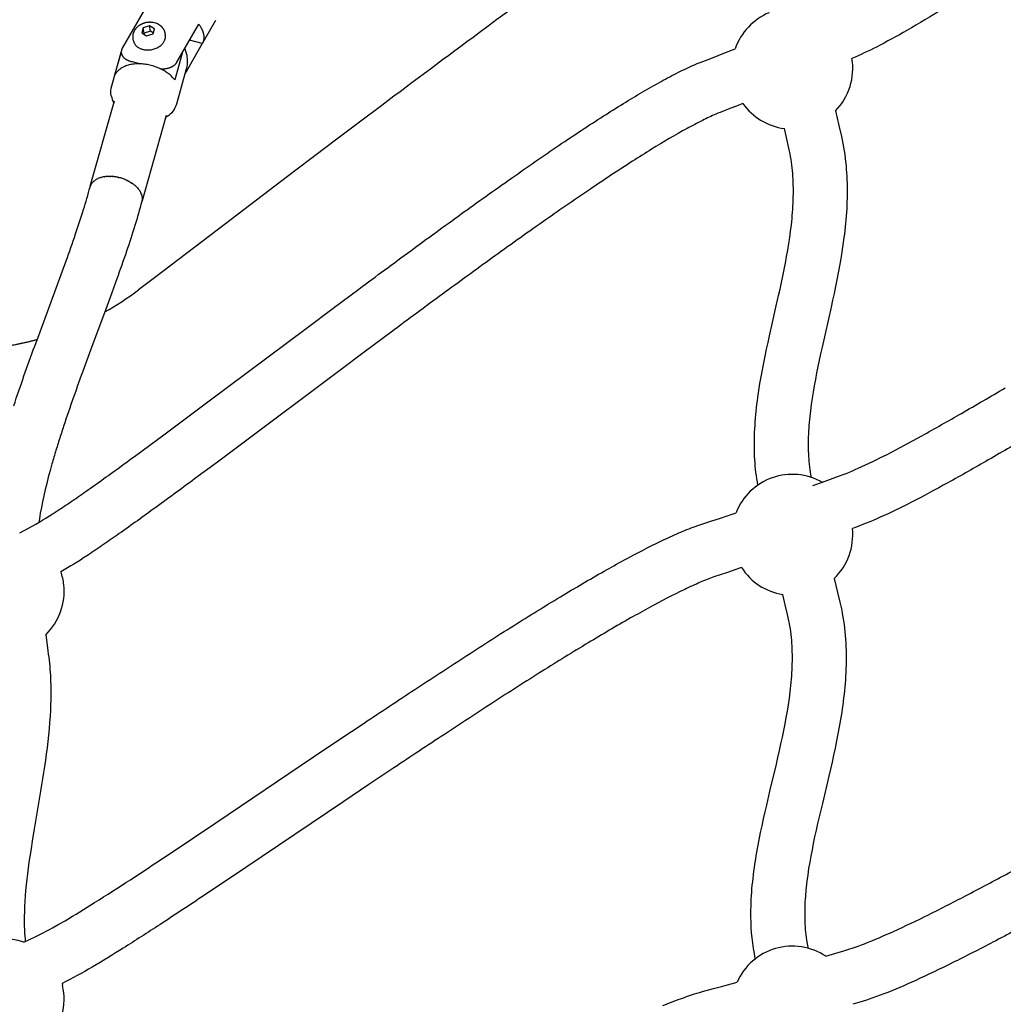
# Model space of a CAD drawing. Units: millimetres. Extents: x 10166 to 27442, y 2769 to 14305.
# Drawn here: x 22757 to 23123, y 8830 to 9196 of the extents above; entities that cross this region are included whole.
import ezdxf

# ---------------------------------------------------------------- set-up
doc = ezdxf.new("R2010")
doc.units = ezdxf.units.MM
doc.header["$MEASUREMENT"] = 0
doc.layers.add('Make2D$visible$lines', color=7, linetype='Continuous', true_color=0x000000)

msp = doc.modelspace()

# ---------------------------------------------------------------- linework, layer by layer
at = {"layer": 'Make2D$visible$lines'}
for p, q in [((22805.26, 9193.9), (22802.89, 9193.14)), ((22805.62, 9191.91), (22805.26, 9193.9)), ((22807.09, 9192.8), (22805.26, 9193.9)), ((22829.75, 9195.8), (22825.09, 9187.62)), ((22802.89, 9193.14), (22802.37, 9191.28)), ((22802.37, 9191.28), (22804.2, 9190.17)), ((22803.26, 9191.15), (22802.89, 9193.14)), ((22803.26, 9191.15), (22803.16, 9190.8)), ((22805.62, 9191.91), (22803.26, 9191.15)), ((22804.2, 9190.17), (22806.57, 9190.93)), ((22806.67, 9191.29), (22805.62, 9191.91)), ((22806.57, 9190.93), (22807.09, 9192.8)), ((22824.89, 9187.27), (22818.41, 9175.92)), ((22824.89, 9187.27), (22820.1, 9188.5)), ((22792.42, 9175.61), (22794.75, 9183.86)), ((22783.24, 9134.23), (22792.21, 9165.96)), ((22811.46, 9160.51), (22802.49, 9128.79)), ((22783.58, 9134.92), (22783.45, 9134.67)), ((22783.58, 9134.92), (22783.6, 9134.96)), ((22783.76, 9135.2), (22783.6, 9134.96)), ((22783.76, 9135.2), (22783.79, 9135.23)), ((22783.97, 9135.46), (22783.79, 9135.23)), ((22783.97, 9135.46), (22783.99, 9135.5)), ((22784.19, 9135.72), (22783.99, 9135.5)), ((22784.19, 9135.72), (22784.23, 9135.75)), ((22784.45, 9135.97), (22784.23, 9135.75)), ((22784.45, 9135.97), (22784.48, 9136)), ((22784.72, 9136.2), (22784.48, 9136)), ((22784.72, 9136.2), (22784.76, 9136.23)), ((22785.02, 9136.43), (22784.76, 9136.23)), ((22785.02, 9136.43), (22785.06, 9136.45)), ((22785.34, 9136.63), (22785.06, 9136.45)), ((22785.34, 9136.63), (22785.38, 9136.66)), ((22785.68, 9136.83), (22785.38, 9136.66)), ((22785.68, 9136.83), (22785.72, 9136.85)), ((22786.03, 9137), (22785.72, 9136.85)), ((22786.03, 9137), (22786.08, 9137.03)), ((22786.4, 9137.17), (22786.08, 9137.03)), ((22786.4, 9137.17), (22786.45, 9137.19)), ((22786.79, 9137.31), (22786.45, 9137.19)), ((22786.79, 9137.31), (22786.84, 9137.33)), ((22787.19, 9137.44), (22786.84, 9137.33)), ((22787.19, 9137.44), (22787.24, 9137.46)), ((22787.6, 9137.55), (22787.24, 9137.46)), ((22787.6, 9137.55), (22787.66, 9137.57)), ((22788.02, 9137.65), (22787.66, 9137.57)), ((22788.02, 9137.65), (22788.08, 9137.66)), ((22788.45, 9137.73), (22788.08, 9137.66)), ((22788.45, 9137.73), (22788.51, 9137.74)), ((22788.88, 9137.79), (22788.51, 9137.74)), ((22788.88, 9137.79), (22788.94, 9137.8)), ((22789.32, 9137.83), (22788.94, 9137.8)), ((22789.32, 9137.83), (22789.38, 9137.84)), ((22789.75, 9137.86), (22789.38, 9137.84)), ((22789.75, 9137.86), (22789.82, 9137.87)), ((22790.19, 9137.88), (22789.82, 9137.87)), ((22790.19, 9137.88), (22790.26, 9137.88)), ((22790.63, 9137.88), (22790.26, 9137.88)), ((22790.63, 9137.88), (22790.7, 9137.88)), ((22791.07, 9137.87), (22790.7, 9137.88)), ((22791.07, 9137.87), (22791.13, 9137.86)), ((22791.5, 9137.84), (22791.13, 9137.86)), ((22791.5, 9137.84), (22791.56, 9137.83)), ((22791.93, 9137.8), (22791.56, 9137.83)), ((22791.93, 9137.8), (22792, 9137.79)), ((22792.37, 9137.74), (22792, 9137.79)), ((22792.37, 9137.74), (22792.44, 9137.74)), ((22792.82, 9137.68), (22792.44, 9137.74)), ((22792.82, 9137.68), (22792.89, 9137.66)), ((22793.28, 9137.59), (22792.89, 9137.66)), ((22793.28, 9137.59), (22793.35, 9137.58)), ((22793.75, 9137.49), (22793.35, 9137.58)), ((22793.75, 9137.49), (22793.81, 9137.48)), ((22794.21, 9137.38), (22793.81, 9137.48)), ((22795.15, 9137.1), (22794.97, 9137.16)), ((22796.15, 9136.73), (22796.09, 9136.76)), ((22796.15, 9136.73), (22796.55, 9136.56)), ((22796.61, 9136.53), (22796.55, 9136.56)), ((22796.61, 9136.53), (22797.01, 9136.35)), ((22797.07, 9136.32), (22797.01, 9136.35)), ((22797.07, 9136.32), (22797.46, 9136.13)), ((22797.51, 9136.09), (22797.46, 9136.13)), ((22797.51, 9136.09), (22797.89, 9135.89)), ((22797.95, 9135.85), (22797.89, 9135.89)), ((22797.95, 9135.85), (22798.32, 9135.64)), ((22798.37, 9135.6), (22798.32, 9135.64)), ((22798.37, 9135.6), (22798.72, 9135.37)), ((22798.78, 9135.34), (22798.72, 9135.37)), ((22798.78, 9135.34), (22799.12, 9135.1)), ((22799.17, 9135.06), (22799.12, 9135.1)), ((22799.17, 9135.06), (22799.49, 9134.81)), ((22799.54, 9134.77), (22799.49, 9134.81)), ((22783.19, 9134.05), (22783.16, 9133.93)), ((22783.19, 9134.05), (22783.2, 9134.09)), ((22783.3, 9134.35), (22783.2, 9134.09)), ((22783.3, 9134.35), (22783.31, 9134.39)), ((22783.43, 9134.64), (22783.31, 9134.39)), ((22783.43, 9134.64), (22783.45, 9134.67)), ((22799.54, 9134.77), (22799.85, 9134.52)), ((22799.9, 9134.48), (22799.85, 9134.52)), ((22799.9, 9134.48), (22800.19, 9134.22)), ((22800.23, 9134.17), (22800.19, 9134.22)), ((22800.23, 9134.17), (22800.5, 9133.91)), ((22800.55, 9133.87), (22800.5, 9133.91)), ((22800.55, 9133.87), (22800.8, 9133.59)), ((22800.84, 9133.55), (22800.8, 9133.59)), ((22800.84, 9133.55), (22801.07, 9133.28)), ((22801.1, 9133.23), (22801.07, 9133.28)), ((22801.1, 9133.23), (22801.32, 9132.96)), ((22801.35, 9132.92), (22801.32, 9132.96)), ((22801.35, 9132.92), (22801.54, 9132.64)), ((22801.57, 9132.6), (22801.54, 9132.64)), ((22801.57, 9132.6), (22801.74, 9132.32)), ((22801.77, 9132.28), (22801.74, 9132.32)), ((22801.77, 9132.28), (22801.92, 9132)), ((22801.94, 9131.96), (22801.92, 9132)), ((22801.94, 9131.96), (22802.07, 9131.69)), ((22802.09, 9131.64), (22802.07, 9131.69)), ((22802.09, 9131.64), (22802.21, 9131.37)), ((22802.22, 9131.33), (22802.21, 9131.37)), ((22802.22, 9131.33), (22802.31, 9131.07)), ((22802.31, 9128.2), (22802.26, 9128.08)), ((22802.33, 9131.02), (22802.31, 9131.07)), ((22802.33, 9131.02), (22802.4, 9130.76)), ((22802.41, 9130.72), (22802.4, 9130.76)), ((22802.44, 9128.63), (22802.4, 9128.49)), ((22802.41, 9130.72), (22802.47, 9130.47)), ((22802.44, 9128.63), (22802.45, 9128.67)), ((22802.5, 9128.93), (22802.45, 9128.67)), ((22802.48, 9130.42), (22802.47, 9130.47)), ((22802.48, 9130.42), (22802.52, 9130.17)), ((22802.5, 9128.93), (22802.51, 9128.97)), ((22802.54, 9129.23), (22802.51, 9128.97)), ((22802.52, 9130.13), (22802.52, 9130.17)), ((22802.52, 9130.13), (22802.55, 9129.88)), ((22802.55, 9129.53), (22802.54, 9129.28)), ((22802.54, 9129.23), (22802.54, 9129.28)), ((22802.55, 9129.83), (22802.55, 9129.88)), ((22802.55, 9129.83), (22802.55, 9129.58)), ((22802.55, 9129.53), (22802.55, 9129.58)), ((22772.72, 8837.66), (22772.9, 8836.95))]:
    msp.add_line(p, q, dxfattribs=at)
for points in [[(23034.79, 9268.62, 0.005716), (22927.86, 9191.26, 0.001596), (22891.67, 9164.29), (22883.3, 9158), (22874.93, 9151.7), (22866.76, 9145.54), (22859.18, 9139.8), (22845.01, 9129.06), (22830.86, 9118.29), (22807.07, 9100.17), (22801.2, 9095.7)], [(23100.26, 9200.05, -0.006385), (23086.95, 9192.17, -0.011975), (23075.6, 9185.98, -0.018291), (23066.49, 9181.72)], [(22805.97, 9195.28, -0.079589), (22807.92, 9194.81), (22808.05, 9194.75), (22808.17, 9194.69), (22808.3, 9194.63), (22808.42, 9194.57), (22808.54, 9194.5), (22808.66, 9194.43), (22808.78, 9194.35), (22808.9, 9194.28), (22809.01, 9194.2), (22809.13, 9194.11), (22809.24, 9194.03), (22809.34, 9193.94), (22809.45, 9193.85), (22809.55, 9193.75), (22809.65, 9193.65), (22809.75, 9193.56), (22809.81, 9193.5), (22809.91, 9193.38), (22810.01, 9193.26), (22810.11, 9193.14), (22810.2, 9193.01), (22810.29, 9192.88), (22810.37, 9192.75), (22810.45, 9192.62), (22810.53, 9192.48), (22810.6, 9192.34), (22810.67, 9192.19), (22810.73, 9192.05), (22810.78, 9191.9), (22810.84, 9191.76), (22810.88, 9191.61), (22810.92, 9191.46), (22810.96, 9191.31), (22810.98, 9191.22), (22811, 9191.13), (22811.12, 9190.47)], [(22756.98, 9005.22), (22760.49, 9007.13), (22763.03, 9008.55), (22764.78, 9009.56), (22765.63, 9010.06), (22766.51, 9010.6), (22768.72, 9011.99), (22770.92, 9013.41, 0.004725), (22776.13, 9016.9, 0.003111), (22781.68, 9020.75, 0.004126), (22794.89, 9030.21, 0.002245), (22810.12, 9041.39), (22818.55, 9047.66), (22826.97, 9053.94), (22864, 9081.69), (22873.57, 9088.84), (22883.15, 9095.97, -0.001427), (22902.39, 9110.19, -0.002076), (22921.04, 9123.78, -0.003088), (22939.86, 9137.19, -0.001961), (22948.72, 9143.36, -0.002421), (22957.64, 9149.47, -0.006467), (22974.12, 9160.35, -0.004184), (22981.49, 9164.98, -0.012469), (22995.54, 9173.22, -0.009916), (23002, 9176.61, -0.006129), (23004.93, 9178.03, -0.007583), (23007.96, 9179.39), (23008.98, 9179.82), (23010.01, 9180.24), (23012.06, 9181.02), (23014, 9181.76), (23016.74, 9182.83), (23019.48, 9183.91), (23023.07, 9185.35)], [(22791.03, 9167.86, -0.115128), (22791.2, 9171.57), (22794.74, 9184.08)], [(22819.09, 9183.04, -0.114784), (22818.82, 9177.38), (22815.26, 9164.76, -0.175608), (22811.85, 9160.11), (22811.23, 9159.73)], [(22817.46, 9183.87, -0.025046), (22817.3, 9183.19), (22814.64, 9173.8)], [(23025.97, 9164.97), (23023.54, 9164.01), (23021.12, 9163.07), (23017.43, 9161.67), (23016.65, 9161.35), (23015.87, 9161.02, 0.007615), (23013.41, 9159.91, 0.006097), (23010.92, 9158.71, 0.009846), (23005.16, 9155.68, 0.01242), (22991.99, 9147.96, 0.004183), (22984.9, 9143.51, 0.006451), (22968.85, 9132.91, 0.002424), (22960.09, 9126.91, 0.001959), (22951.36, 9120.83, 0.003088), (22932.74, 9107.56, 0.002077), (22914.23, 9094.07, 0.001427), (22895.08, 9079.92), (22885.53, 9072.81), (22875.98, 9065.67), (22838.94, 9037.92), (22830.49, 9031.61), (22822.02, 9025.32, -0.002246), (22806.65, 9014.03, -0.004149), (22793.17, 9004.38, -0.003112), (22787.41, 9000.39, -0.004764), (22781.89, 8996.69, -0.018925), (22772.29, 8990.82)], [(22754.77, 9052.55, -0.007359), (22762.55, 9074.66), (22764.56, 9080.1), (22770.58, 9096.34), (22772.44, 9101.42), (22774.28, 9106.5, 0.00441), (22777.77, 9116.44, 0.007133), (22780.71, 9125.49, 0.006191), (22783.16, 9133.93)], [(22802.4, 9128.49, -0.006337), (22799.82, 9119.61, -0.007209), (22796.71, 9110.02, -0.004411), (22793.11, 9099.74), (22791.23, 9094.58), (22789.34, 9089.42), (22783.32, 9073.19), (22781.33, 9067.78, 0.00731), (22773.74, 9046.23, 0.003003), (22772.06, 9041.08, 0.003629), (22770.47, 9035.98, 0.004339), (22768.99, 9030.95), (22768.3, 9028.48), (22767.63, 9026), (22767.03, 9023.67), (22766.47, 9021.35), (22765.94, 9019.07), (22765.46, 9016.82), (22765.03, 9014.69), (22764.65, 9012.59), (22764.48, 9011.56), (22764.32, 9010.54), (22764.12, 9009.17)], [(23052, 9022.82), (23055.52, 9024.09), (23058.51, 9025.18), (23061.5, 9026.29), (23063.63, 9027.1), (23064.41, 9027.4), (23065.53, 9027.86), (23066.65, 9028.32), (23067.76, 9028.8), (23068.86, 9029.29, 0.013056), (23079.54, 9034.47, 0.007454), (23092.47, 9041.38, 0.004469), (23107.23, 9049.71, 0.002658), (23123.45, 9059.17)], [(23133.6, 9041.94, -0.002657), (23117.2, 9032.38, -0.00449), (23102.14, 9023.87, -0.007438), (23088.68, 9016.68, -0.01349), (23077.03, 9011.04), (23075.73, 9010.46), (23074.42, 9009.89), (23073.1, 9009.34), (23071.78, 9008.81), (23070.84, 9008.44), (23068.5, 9007.56), (23066.68, 9006.88)], [(22758.52, 8852.96), (22762.73, 8855.02), (22765.45, 8856.39), (22767.34, 8857.36), (22768.28, 8857.85), (22769.21, 8858.37), (22771.53, 8859.66), (22773.83, 8860.99, 0.007788), (22784.84, 8867.71, 0.004189), (22798.13, 8876.23, 0.002368), (22813.28, 8886.23), (22821.61, 8891.79), (22829.93, 8897.38), (22866.31, 8921.91), (22875.68, 8928.21), (22885.06, 8934.5, -0.001528), (22903.9, 8947, -0.002223), (22922.17, 8958.94, -0.003291), (22940.6, 8970.7, -0.002081), (22949.3, 8976.12, -0.002559), (22958.07, 8981.47, -0.006769), (22974.34, 8991, -0.004347), (22981.66, 8995.07, -0.012691), (22995.67, 9002.27, -0.009825), (23002.17, 9005.23, -0.006004), (23005.14, 9006.47, -0.007271), (23008.2, 9007.66), (23009.24, 9008.03), (23010.29, 9008.4), (23014.38, 9009.72), (23017.22, 9010.66), (23020.05, 9011.62), (23023.38, 9012.76)], [(23025.43, 8992.32), (23022.99, 8991.5), (23020.54, 8990.69), (23016.73, 8989.46), (23015.92, 8989.18), (23015.12, 8988.89, 0.007289), (23012.62, 8987.92, 0.005982), (23010.09, 8986.87, 0.009763), (23004.3, 8984.23, 0.012645), (22991.22, 8977.5, 0.004346), (22984.2, 8973.6, 0.006753), (22968.4, 8964.34, 0.002563), (22959.8, 8959.1, 0.00208), (22951.24, 8953.77, 0.003291), (22933.03, 8942.15, 0.002223), (22914.91, 8930.31, 0.001528), (22896.17, 8917.87), (22886.82, 8911.6), (22877.48, 8905.32), (22841.1, 8880.79), (22832.74, 8875.17), (22824.36, 8869.58, -0.00237), (22809.05, 8859.48, -0.004203), (22795.48, 8850.77, -0.007855), (22783.94, 8843.74, -0.019462), (22772.72, 8837.66)], [(23030.57, 8846.83, -0.049091), (23028.93, 8862.38), (23028.92, 8863.69), (23028.93, 8865.01), (23028.96, 8866.32), (23029, 8867.64), (23029.06, 8868.95), (23029.14, 8870.27), (23029.23, 8871.58), (23029.33, 8872.89), (23029.45, 8874.19), (23029.58, 8875.5), (23029.73, 8876.8), (23029.88, 8878.11), (23030.05, 8879.41), (23030.23, 8880.71), (23030.42, 8882.01), (23030.62, 8883.31), (23031.04, 8885.92), (23031.51, 8888.52), (23032, 8891.13), (23032.53, 8893.74), (23033.07, 8896.32), (23033.63, 8898.89), (23034.21, 8901.45), (23034.79, 8904.01), (23036, 8909.12), (23038.41, 8919.24), (23038.99, 8921.74), (23039.56, 8924.24), (23040.11, 8926.74), (23040.65, 8929.24), (23041.16, 8931.74), (23041.65, 8934.22), (23042.09, 8936.59), (23042.5, 8938.96), (23042.88, 8941.34), (23043.23, 8943.72), (23043.53, 8946.09), (23043.67, 8947.27), (23043.8, 8948.46), (23043.91, 8949.64), (23044.01, 8950.82), (23044.1, 8952), (23044.18, 8953.17), (23044.24, 8954.29), (23044.29, 8955.4), (23044.32, 8956.52), (23044.34, 8957.64), (23044.35, 8958.76), (23044.34, 8959.88), (23044.32, 8960.99), (23044.29, 8962.11, 0.030932), (23043.43, 8970.63), (23043.26, 8971.58), (23043.08, 8972.54), (23042.83, 8973.72), (23042.56, 8974.9), (23041.69, 8978.48), (23040.78, 8982.33)], [(23056.77, 8847.75), (23060.46, 8848.86), (23063.54, 8849.81), (23065.76, 8850.51), (23066.56, 8850.77), (23067.71, 8851.16), (23068.86, 8851.56), (23070, 8851.98), (23071.13, 8852.41, 0.014545), (23081.95, 8857, 0.008563), (23094.94, 8863.2, 0.005261), (23109.69, 8870.73, 0.003238), (23125.83, 8879.31, 0.001825)], [(23135.32, 8861.71, -0.003236), (23118.95, 8853, -0.005291), (23103.83, 8845.28, -0.008534), (23090.22, 8838.78, -0.01507), (23078.3, 8833.74), (23076.95, 8833.23), (23075.59, 8832.73), (23074.23, 8832.25), (23072.86, 8831.79), (23071.89, 8831.47), (23069.48, 8830.71), (23066.79, 8829.88)], [(22996.16, 8829.39, -0.009928), (23002.68, 8831.94, -0.005985), (23005.69, 8833, -0.007171), (23008.77, 8834), (23009.83, 8834.32), (23010.89, 8834.63), (23015.06, 8835.73), (23017.97, 8836.52), (23023.76, 8838.14)]]:
    msp.add_lwpolyline(points, format="xyb", dxfattribs=at)
for points in [[(22803.22, 9199.75), (22795.13, 9185.56), (22795.08, 9185.47), (22795.03, 9185.38), (22794.99, 9185.29), (22794.95, 9185.19), (22794.91, 9185.09), (22794.89, 9185.05), (22794.88, 9185), (22794.86, 9184.95), (22794.85, 9184.9), (22794.83, 9184.85), (22794.82, 9184.8), (22794.8, 9184.7), (22794.78, 9184.61), (22794.76, 9184.51), (22794.76, 9184.47), (22794.75, 9184.42), (22794.75, 9184.37), (22794.74, 9184.32), (22794.74, 9184.27), (22794.74, 9184.23), (22794.73, 9184.18), (22794.73, 9184.13), (22794.74, 9184.08), (22794.74, 9184.03), (22794.74, 9183.98), (22794.74, 9183.94), (22794.75, 9183.89), (22794.75, 9183.84), (22794.76, 9183.79), (22794.77, 9183.74), (22794.78, 9183.69), (22794.78, 9183.64), (22794.79, 9183.6), (22794.81, 9183.55), (22794.82, 9183.5), (22794.83, 9183.45), (22794.84, 9183.4), (22794.86, 9183.36), (22794.87, 9183.31), (22794.89, 9183.26), (22794.93, 9183.17), (22794.96, 9183.08), (22795.01, 9182.99), (22795.05, 9182.9), (22795.1, 9182.82), (22795.15, 9182.73), (22795.2, 9182.65), (22795.25, 9182.57), (22795.32, 9182.48), (22795.39, 9182.39), (22795.46, 9182.3), (22795.53, 9182.22), (22795.61, 9182.14), (22795.69, 9182.06), (22795.77, 9181.98), (22795.85, 9181.91), (22795.93, 9181.84), (22796.02, 9181.77), (22796.11, 9181.7), (22796.2, 9181.64), (22796.29, 9181.57), (22796.38, 9181.51), (22796.48, 9181.45), (22796.57, 9181.39), (22796.69, 9181.32), (22796.82, 9181.26), (22796.94, 9181.19), (22797.07, 9181.13), (22797.19, 9181.07), (22797.32, 9181.02), (22797.45, 9180.96), (22797.58, 9180.91), (22797.84, 9180.82), (22798.1, 9180.73), (22798.37, 9180.65), (22798.64, 9180.58), (22802.07, 9179.7)], [(22799.31, 9188.31), (22799.19, 9188.97), (22799.17, 9189.1), (22799.15, 9189.23), (22799.14, 9189.37), (22799.13, 9189.5), (22799.12, 9189.64), (22799.12, 9189.77), (22799.12, 9189.91), (22799.12, 9190.04), (22799.13, 9190.18), (22799.14, 9190.31), (22799.16, 9190.45), (22799.18, 9190.58), (22799.2, 9190.71), (22799.23, 9190.84), (22799.26, 9190.98), (22799.3, 9191.1), (22799.34, 9191.25), (22799.39, 9191.39), (22799.44, 9191.53), (22799.5, 9191.67), (22799.54, 9191.76), (22799.58, 9191.85), (22799.62, 9191.94), (22799.66, 9192.03), (22799.71, 9192.12), (22799.76, 9192.2), (22799.81, 9192.29), (22799.86, 9192.37), (22799.91, 9192.46), (22799.96, 9192.54), (22800.02, 9192.62), (22800.07, 9192.7), (22800.13, 9192.78), (22800.19, 9192.86), (22800.25, 9192.94), (22800.32, 9193.01), (22800.41, 9193.12), (22800.5, 9193.22), (22800.59, 9193.32), (22800.69, 9193.42), (22800.79, 9193.52), (22800.89, 9193.61), (22800.99, 9193.7), (22801.1, 9193.79), (22801.21, 9193.88), (22801.32, 9193.96), (22801.43, 9194.04), (22801.54, 9194.12), (22801.66, 9194.2), (22801.77, 9194.27), (22801.89, 9194.34), (22802.01, 9194.41), (22802.13, 9194.48), (22802.24, 9194.54), (22802.36, 9194.6), (22802.48, 9194.66), (22802.61, 9194.71), (22802.73, 9194.76), (22802.85, 9194.81), (22802.98, 9194.86), (22803.11, 9194.91), (22803.23, 9194.95), (22803.36, 9194.99), (22803.49, 9195.03), (22803.62, 9195.07), (22803.75, 9195.1), (22803.88, 9195.13), (22804.13, 9195.18), (22804.25, 9195.2), (22804.37, 9195.22), (22804.49, 9195.24), (22804.62, 9195.25), (22804.74, 9195.27), (22804.86, 9195.28), (22804.98, 9195.29), (22805.11, 9195.29), (22805.23, 9195.3), (22805.35, 9195.3), (22805.48, 9195.3), (22805.6, 9195.3), (22805.72, 9195.29), (22805.85, 9195.29), (22805.97, 9195.28)], [(22809.06, 9177.98), (22809.31, 9177.95), (22809.57, 9177.93), (22809.82, 9177.91), (22810.07, 9177.9), (22810.32, 9177.9), (22810.57, 9177.91), (22810.81, 9177.92), (22811.06, 9177.94), (22811.29, 9177.97), (22811.53, 9178), (22811.76, 9178.04), (22811.99, 9178.09), (22812.22, 9178.14), (22812.45, 9178.21), (22812.68, 9178.28), (22812.79, 9178.32), (22812.9, 9178.36), (22813.1, 9178.44), (22813.21, 9178.48), (22813.31, 9178.53), (22813.41, 9178.57), (22813.51, 9178.62), (22813.61, 9178.67), (22813.71, 9178.73), (22813.8, 9178.78), (22813.9, 9178.84), (22813.99, 9178.9), (22814.09, 9178.96), (22814.18, 9179.02), (22814.27, 9179.08), (22814.36, 9179.15), (22814.45, 9179.22), (22814.52, 9179.28), (22814.59, 9179.34), (22814.67, 9179.4), (22814.74, 9179.47), (22814.81, 9179.53), (22814.88, 9179.6), (22814.94, 9179.67), (22815.01, 9179.74), (22815.07, 9179.82), (22815.13, 9179.89), (22815.19, 9179.97), (22815.25, 9180.04), (22815.3, 9180.12), (22815.36, 9180.2), (22815.41, 9180.28), (22815.46, 9180.36), (22823.55, 9194.55)], [(23060.39, 9162.24), (23061.62, 9156.78), (23062.56, 9152.75), (23062.85, 9151.41), (23063.12, 9150.07), (23063.37, 9148.72), (23063.6, 9147.37), (23063.81, 9146.02), (23063.99, 9144.66), (23064.15, 9143.3), (23064.29, 9141.94), (23064.41, 9140.59), (23064.51, 9139.24), (23064.59, 9137.89), (23064.65, 9136.53), (23064.7, 9135.18), (23064.72, 9133.82), (23064.73, 9132.47), (23064.72, 9131.11), (23064.7, 9129.77), (23064.66, 9128.44), (23064.61, 9127.1), (23064.54, 9125.76), (23064.46, 9124.43), (23064.36, 9123.09), (23064.25, 9121.75), (23064.13, 9120.42), (23064, 9119.08), (23063.86, 9117.75), (23063.7, 9116.41), (23063.53, 9115.08), (23063.17, 9112.41), (23062.77, 9109.75), (23062.34, 9107.16), (23061.89, 9104.58), (23061.41, 9102), (23060.91, 9099.44), (23060.39, 9096.88), (23059.86, 9094.32), (23059.3, 9091.76), (23058.74, 9089.21), (23057.63, 9084.26), (23056.5, 9079.29), (23055.39, 9074.35), (23054.85, 9071.9), (23054.33, 9069.46), (23053.83, 9067.1), (23053.35, 9064.73), (23052.89, 9062.36), (23052.46, 9060), (23052.05, 9057.65), (23051.68, 9055.32), (23051.34, 9052.99), (23051.04, 9050.69), (23050.79, 9048.5), (23050.68, 9047.41), (23050.58, 9046.33), (23050.5, 9045.24), (23050.42, 9044.17), (23050.35, 9043.09), (23050.3, 9042.02), (23050.26, 9040.96), (23050.23, 9039.9), (23050.22, 9038.85), (23050.21, 9037.8), (23050.23, 9036.76), (23050.25, 9035.73), (23050.29, 9034.7), (23050.35, 9033.69), (23050.41, 9032.72), (23050.49, 9031.75), (23050.59, 9030.79), (23050.7, 9029.83), (23050.83, 9028.87), (23050.98, 9027.91), (23051.14, 9026.96), (23051.34, 9025.9)], [(23031.52, 9023.03), (23031.32, 9024.2), (23031.13, 9025.37), (23030.96, 9026.55), (23030.81, 9027.73), (23030.68, 9028.91), (23030.56, 9030.09), (23030.47, 9031.27), (23030.39, 9032.45), (23030.32, 9033.73), (23030.26, 9035), (23030.23, 9036.28), (23030.21, 9037.57), (23030.21, 9038.85), (23030.23, 9040.14), (23030.26, 9041.43), (23030.31, 9042.72), (23030.37, 9044.01), (23030.45, 9045.31), (23030.54, 9046.61), (23030.65, 9047.9), (23030.76, 9049.2), (23030.89, 9050.5), (23031.03, 9051.81), (23031.19, 9053.11), (23031.35, 9054.39), (23031.52, 9055.67), (23031.89, 9058.24), (23032.3, 9060.79), (23032.74, 9063.35), (23033.21, 9065.91), (23033.7, 9068.48), (23034.22, 9071.05), (23034.76, 9073.62), (23035.3, 9076.1), (23035.84, 9078.59), (23036.96, 9083.56), (23038.09, 9088.55), (23039.22, 9093.55), (23039.75, 9095.95), (23040.27, 9098.37), (23040.78, 9100.78), (23041.27, 9103.21), (23041.74, 9105.63), (23042.19, 9108.04), (23042.62, 9110.46), (23043.01, 9112.86), (23043.36, 9115.19), (23043.68, 9117.51), (23043.96, 9119.83), (23044.09, 9121), (23044.21, 9122.15), (23044.31, 9123.31), (23044.41, 9124.47), (23044.49, 9125.62), (23044.57, 9126.77), (23044.62, 9127.92), (23044.67, 9129.07), (23044.7, 9130.21), (23044.72, 9131.35), (23044.73, 9132.44), (23044.73, 9133.52), (23044.7, 9134.61), (23044.67, 9135.7), (23044.62, 9136.78), (23044.55, 9137.87), (23044.47, 9138.95), (23044.38, 9140.03), (23044.27, 9141.08), (23044.15, 9142.12), (23044.01, 9143.17), (23043.85, 9144.21), (23043.68, 9145.24), (23043.49, 9146.28), (23043.28, 9147.31), (23043.05, 9148.33), (23042.12, 9152.33), (23041.36, 9155.68)], [(23059.91, 8988.34), (23061.14, 8983.12), (23062.02, 8979.5), (23062.36, 8978.02), (23062.68, 8976.53), (23062.92, 8975.23), (23063.15, 8973.93), (23063.37, 8972.57), (23063.56, 8971.19), (23063.73, 8969.82), (23063.89, 8968.44), (23064.01, 8967.06), (23064.12, 8965.68), (23064.21, 8964.3), (23064.27, 8962.92), (23064.31, 8961.55), (23064.34, 8960.18), (23064.35, 8958.82), (23064.34, 8957.45), (23064.32, 8956.08), (23064.28, 8954.71), (23064.22, 8953.35), (23064.14, 8951.98), (23064.05, 8950.63), (23063.95, 8949.27), (23063.84, 8947.92), (23063.71, 8946.57), (23063.57, 8945.22), (23063.41, 8943.87), (23063.25, 8942.53), (23063.07, 8941.19), (23062.88, 8939.84), (23062.68, 8938.5), (23062.26, 8935.82), (23061.79, 8933.15), (23061.3, 8930.47), (23060.78, 8927.84), (23060.24, 8925.22), (23059.68, 8922.61), (23059.11, 8920), (23058.51, 8917.4), (23057.91, 8914.81), (23055.49, 8904.63), (23054.31, 8899.63), (23053.73, 8897.13), (23053.17, 8894.64), (23052.63, 8892.17), (23052.12, 8889.71), (23051.65, 8887.37), (23051.2, 8885.03), (23050.79, 8882.7), (23050.4, 8880.37), (23050.05, 8878.06), (23049.74, 8875.75), (23049.61, 8874.6), (23049.48, 8873.46), (23049.36, 8872.32), (23049.17, 8870.12), (23049.1, 8869.05), (23049.04, 8867.98), (23048.99, 8866.91), (23048.95, 8865.84), (23048.93, 8864.77), (23048.92, 8863.7), (23048.92, 8862.62), (23048.94, 8861.64), (23048.97, 8860.67), (23049.02, 8859.69), (23049.08, 8858.71), (23049.16, 8857.73), (23049.25, 8856.76), (23049.36, 8855.78), (23049.48, 8854.81), (23049.63, 8853.78), (23049.85, 8852.44), (23050.11, 8851.1), (23050.19, 8850.73)], [(22766.67, 8967.38), (22767.15, 8963.5), (22767.44, 8961.37), (22767.61, 8960.19), (22767.76, 8959.05), (22767.9, 8957.91), (22768.03, 8956.76), (22768.14, 8955.61), (22768.24, 8954.47), (22768.32, 8953.32), (22768.39, 8952.17), (22768.45, 8951.02), (22768.49, 8949.85), (22768.52, 8948.68), (22768.55, 8947.51), (22768.56, 8946.34), (22768.56, 8945.17), (22768.54, 8944), (22768.52, 8942.83), (22768.48, 8941.66), (22768.39, 8939.34), (22768.26, 8937.02), (22768.09, 8934.69), (22767.9, 8932.35), (22767.67, 8930.01), (22767.42, 8927.66), (22767.14, 8925.31), (22766.84, 8922.95), (22766.52, 8920.66), (22766.19, 8918.37), (22765.85, 8916.08), (22765.5, 8913.79), (22765.14, 8911.51), (22764.77, 8909.22), (22764.39, 8906.94), (22764, 8904.66), (22763.24, 8900.24), (22762.49, 8895.82), (22761.77, 8891.4), (22761.06, 8886.97), (22760.74, 8884.84), (22760.43, 8882.7), (22760.14, 8880.58), (22759.87, 8878.47), (22759.62, 8876.38), (22759.39, 8874.3), (22759.19, 8872.25), (22759.02, 8870.22), (22758.89, 8868.26), (22758.78, 8866.33), (22758.71, 8864.42), (22758.67, 8862.53), (22758.66, 8860.68), (22758.7, 8858.86), (22758.73, 8857.97), (22758.77, 8857.08), (22758.82, 8856.2), (22758.88, 8855.34), (22758.97, 8854.28), (22759.07, 8853.23)]]:
    msp.add_lwpolyline(points, dxfattribs=at)
for centre, radius, start, end in [((23044.32, 9177.97), 22.49, 112.3952, 160.8406), ((22806.8, 9180.78), 12.5, 10.4029, 22.0898), ((23044.32, 9177.97), 22.49, 315.6134, 9.5944), ((22800.09, 9169.55), 9.21, 190.6205, 208.4241), ((23044.32, 9177.97), 22.49, 215.3253, 262.4499), ((22790.2, 9122.09), 15.81, 72.445, 75.2861), ((22790.26, 9122.28), 15.61, 68.0677, 71.731), ((22734.4, 9183.67), 110.46, 299.3897, 307.2111), ((23044.32, 9004.54), 22.49, 109.3971, 158.5659), ((23044.32, 9004.54), 22.49, 60.2911, 109.3971), ((23044.32, 9004.54), 22.49, 313.9154, 5.9771), ((23044.32, 9004.54), 22.49, 212.8974, 260.9569), ((22751.02, 8983.53), 22.49, 6.1449, 18.9023), ((22751.02, 8983.53), 22.49, 314.0968, 6.1448), ((22751.02, 8831.76), 22.49, 70.5055, 115.3223), ((23044.32, 8829.03), 22.49, 106.2163, 156.0934), ((23044.32, 8829.03), 22.49, 56.3672, 106.2163), ((22751.02, 8831.76), 22.49, 316.5438, 13.3496)]:
    msp.add_arc(centre, radius, start, end, dxfattribs=at)
for points, weights, degree, knots in [([(22823.55, 9194.55), (22825.02, 9192.54), (22825.37, 9190.62), (22825.73, 9188.7), (22824.89, 9187.27)], [1, 0.974165738677, 1, 0.974165738677, 1], 2, [-11.42258, -11.42258, -11.42258, -5.71129, -5.71129, 0, 0, 0]), ([(22799.31, 9188.31), (22799.88, 9185.25), (22803.95, 9184.92), (22809.77, 9184.44), (22811.04, 9188.91), (22811.26, 9189.68), (22811.12, 9190.47)], [0.895523146468, 0.775154867358, 1, 0.707106781187, 1, 0.973756900649, 1], 2, [4.532632, 4.532632, 4.532632, 7.356194, 7.356194, 11.034292, 11.034292, 12.608104, 12.608104, 12.608104]), ([(22814.64, 9173.8), (22810.56, 9179.02), (22802.62, 9179.67), (22794.68, 9180.31), (22792.42, 9175.61)], [1, 0.836660026534, 1, 0.836660026534, 1], 2, [-42.03746, -42.03746, -42.03746, -24.18698, -24.18698, -6.336499, -6.336499, -6.336499]), ([(22763.45, 9077.11), (22754.37, 9074.64), (22745.04, 9073.35), (22735.62, 9073.27), (22728.53, 9073.22), (22721.45, 9073.85), (22707.51, 9076.5), (22700.69, 9078.5), (22680.93, 9086.49), (22668.94, 9094.39), (22658.84, 9104.4), (22653.49, 9109.7), (22648.73, 9115.54), (22644.61, 9121.85)], [1, 0.994487790496, 0.994487790496, 1, 1, 1, 1, 1, 1, 1, 1, 0.996288662304, 0.996288662304, 1], 3, [0, 0, 0, 0, 28.169536, 28.169536, 28.169536, 49.488961, 49.488961, 70.809, 70.809, 113.563827, 113.563827, 113.563827, 136.114901, 136.114901, 136.114901, 136.114901])]:
    msp.add_rational_spline(points, weights, degree=degree, knots=knots, dxfattribs=at)

doc.saveas('drawing.dxf')
